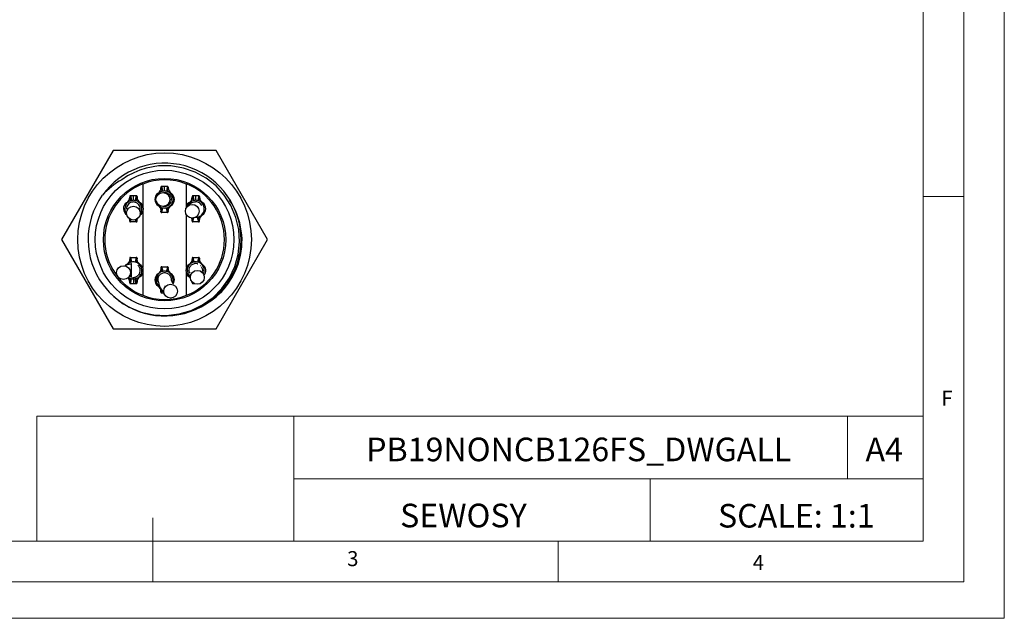
# Model space of a CAD drawing. Units: millimetres. Extents: x 0 to 210, y 0 to 297.
# Drawn here: x 89 to 210, y 0 to 74 of the extents above; entities that cross this region are included whole.
import ezdxf

# ---------------------------------------------------------------- set-up
doc = ezdxf.new("R2010")
doc.units = ezdxf.units.MM
doc.layers.add('FORMAT', color=7, linetype='Continuous')
doc.styles.add('SLDTEXTSTYLE0', font='TXT', dxfattribs={"width": 0.75})
doc.styles.add('SLDTEXTSTYLE1', font='TXT', dxfattribs={"width": 0.605})

msp = doc.modelspace()

# ---------------------------------------------------------------- linework, layer by layer
at = {"color": 7, "linetype": 'Continuous', "lineweight": 18}
for p, q in [((210.03, 297.06), (210.03, 0.06)), ((205.03, 291.59), (205.03, 4.56)), ((200.03, 9.56), (200.03, 287.56)), ((200.03, 52.07), (205.03, 52.07)), ((90.71, 24.98), (90.71, 9.56)), ((90.71, 24.98), (200.03, 24.98)), ((122.42, 24.98), (122.42, 9.56)), ((190.69, 24.98), (190.69, 17.27)), ((200.03, 17.27), (200.03, 24.98)), ((122.42, 17.27), (200.03, 17.27)), ((166.35, 17.27), (166.35, 9.56)), ((200.03, 17.27), (200.03, 9.56)), ((105.03, 4.56), (105.03, 12.45)), ((200.03, 9.56), (10.03, 9.56)), ((200.03, 9.56), (105.03, 9.56)), ((155.03, 9.56), (155.03, 4.56)), ((197.06, 4.56), (10.03, 4.56)), ((205.03, 4.56), (197.06, 4.56)), ((0.03, 0.06), (210.03, 0.06))]:
    msp.add_line(p, q, dxfattribs=at)
at = {"color": 7, "linetype": 'Continuous', "lineweight": 25}
for p, q in [((100.13, 57.76), (93.78, 46.76)), ((112.83, 57.76), (100.13, 57.76)), ((119.18, 46.76), (112.83, 57.76)), ((103.78, 53.62), (103.78, 50.88)), ((109.18, 50.73), (109.18, 53.62)), ((106.03, 53.23), (106.03, 53.18)), ((106.03, 53.22), (106.03, 53.22)), ((106.93, 53.18), (106.93, 53.23)), ((102.18, 52.07), (102.18, 52.02)), ((103.08, 52.02), (103.08, 52.07)), ((109.88, 52.07), (109.88, 52.02)), ((110.78, 52.02), (110.78, 52.07)), ((103.78, 50.21), (103.78, 43.31)), ((106.02, 50.25), (106.02, 50.2)), ((106.93, 50.2), (106.93, 50.25)), ((109.18, 43.31), (109.18, 49.79)), ((102.12, 49.37), (102.18, 49.1)), ((102.18, 49.1), (102.18, 49.05)), ((103.08, 49.1), (103.13, 49.36)), ((103.08, 49.05), (103.08, 49.1)), ((109.81, 49.42), (109.88, 49.1)), ((109.88, 49.1), (109.88, 49.05)), ((110.78, 49.05), (110.78, 49.1)), ((93.78, 46.76), (100.13, 35.76)), ((112.83, 35.76), (119.18, 46.76)), ((101.93, 43.74), (101.86, 43.67)), ((102.18, 44.47), (102.18, 44.42)), ((102.38, 43.76), (102.38, 42.17)), ((103.08, 44.42), (103.08, 44.47)), ((109.88, 44.47), (109.88, 44.42)), ((110.54, 43.78), (110.58, 43.77)), ((110.78, 44.42), (110.78, 44.47)), ((103.78, 42.63), (103.78, 39.89)), ((106.02, 43.32), (106.02, 43.27)), ((106.93, 43.27), (106.93, 43.32)), ((109.18, 39.89), (109.18, 42.63)), ((109.49, 43), (109.5, 43.06)), ((102.18, 41.49), (102.18, 41.44)), ((103.08, 41.44), (103.08, 41.49)), ((109.88, 41.49), (109.88, 41.44)), ((106.03, 40.34), (106.03, 40.29)), ((106.03, 40.3), (106.03, 40.3)), ((100.13, 35.76), (112.83, 35.76))]:
    msp.add_line(p, q, dxfattribs=at)
at = {"color": 1, "linetype": 'Continuous', "lineweight": 25}
for p, q in [((106.48, 52.76), (106.48, 53.33)), ((107.06, 52.32), (107.06, 52.32)), ((102.06, 51.17), (102.04, 51.17)), ((102.63, 51.61), (102.63, 52.17)), ((103.21, 51.17), (103.22, 51.16)), ((107.06, 51.1), (107.07, 51.11)), ((110.33, 51.61), (110.33, 52.17)), ((110.91, 51.17), (110.91, 51.17)), ((103.21, 43.56), (103.22, 43.56)), ((110.91, 43.56), (110.93, 43.56)), ((102.38, 42.24), (102.17, 42.32)), ((102.63, 41.91), (102.63, 41.34)), ((103.21, 42.35), (103.22, 42.35))]:
    msp.add_line(p, q, dxfattribs=at)
at = {"color": 7, "linetype": 'Continuous', "lineweight": 25, "flags": 128}
for points in [[(98.89, 41.17), (99.63, 40.3), (100.8, 39.26), (102.13, 38.44), (103.61, 37.83), (105.14, 37.49), (106.69, 37.41), (108.27, 37.59), (109.76, 38.03), (111.16, 38.7), (112.46, 39.63), (113.55, 40.73), (114.47, 42.03), (115.13, 43.43), (115.55, 44.91), (115.72, 46.48), (115.62, 48.01), (115.28, 49.51), (114.67, 50.96), (113.84, 52.26), (112.83, 53.39), (111.59, 54.36), (110.26, 55.09), (108.82, 55.59), (107.27, 55.85), (105.75, 55.85), (104.21, 55.57), (103.43, 55.33), (102.67, 55.01), (101.92, 54.62), (101.21, 54.15)], [(106.13, 53.33), (106.06, 53.3), (106.03, 53.23)], [(106.48, 53.33), (106.3, 53.33), (106.13, 53.33)], [(106.13, 53.31), (106.13, 53.32), (106.15, 53.2), (106.19, 53), (106.24, 52.73)], [(106.48, 52.56), (106.38, 52.55), (106.35, 52.55)], [(106.83, 53.33), (106.66, 53.33), (106.48, 53.33)], [(106.83, 53.31), (106.83, 53.32), (106.8, 53.2), (106.77, 53), (106.72, 52.73)], [(106.93, 53.23), (106.9, 53.3), (106.83, 53.33)], [(102.28, 52.18), (102.26, 52.18), (102.25, 52.17), (102.24, 52.17), (102.22, 52.16), (102.21, 52.15), (102.18, 52.07)], [(102.63, 52.18), (102.45, 52.18), (102.28, 52.18)], [(102.28, 52.16), (102.28, 52.16), (102.31, 52.04), (102.34, 51.85), (102.39, 51.58)], [(102.98, 52.18), (102.8, 52.18), (102.63, 52.18)], [(102.98, 52.16), (102.98, 52.16), (102.95, 52.04), (102.91, 51.85), (102.87, 51.58)], [(103.08, 52.07), (103.05, 52.15), (103.04, 52.16), (103.02, 52.17), (103.01, 52.17), (103, 52.18), (102.98, 52.18)], [(109.54, 51.25), (109.42, 51.08), (109.34, 50.91)], [(110.88, 51.19), (110.87, 51.2), (110.77, 51.28), (110.67, 51.34), (110.57, 51.38), (110.44, 51.42), (110.3, 51.43), (110.15, 51.4), (109.99, 51.35), (109.84, 51.28), (109.73, 51.23), (109.65, 51.2), (109.66, 51.2), (109.61, 51.14), (109.52, 51.06), (109.41, 50.95)], [(109.98, 52.18), (109.96, 52.18), (109.95, 52.17), (109.94, 52.17), (109.92, 52.16), (109.91, 52.15), (109.88, 52.07)], [(110.33, 52.18), (110.15, 52.18), (109.98, 52.18)], [(109.98, 52.16), (109.98, 52.16), (110.01, 52.04), (110.04, 51.85), (110.09, 51.58)], [(110.68, 52.18), (110.5, 52.18), (110.33, 52.18)], [(110.68, 52.16), (110.68, 52.16), (110.65, 52.04), (110.61, 51.85), (110.57, 51.58)], [(110.78, 52.07), (110.75, 52.15), (110.74, 52.16), (110.72, 52.17), (110.71, 52.17), (110.7, 52.18), (110.68, 52.18)], [(110.97, 51.12), (110.97, 51.12), (110.88, 51.19)], [(111.08, 50.95), (111.07, 50.97), (110.97, 51.12)], [(105.67, 50.96), (105.96, 50.63), (106.02, 50.25)], [(106.02, 50.2), (106.05, 50.12), (106.13, 50.09)], [(106.03, 50.26), (106.03, 50.25), (106.06, 50.37), (106.12, 50.54), (106.19, 50.7)], [(106.93, 50.26), (106.93, 50.25), (106.9, 50.37), (106.84, 50.54), (106.77, 50.7)], [(106.83, 50.09), (106.9, 50.12), (106.93, 50.2)], [(106.93, 50.25), (107, 50.63), (107.29, 50.96)], [(110.78, 49.1), (110.86, 49.49), (111.15, 49.81)], [(102.18, 49.05), (102.21, 48.97), (102.28, 48.95)], [(102.98, 48.95), (103.05, 48.97), (103.08, 49.05)], [(109.88, 49.05), (109.91, 48.97), (109.98, 48.95)], [(110.78, 49.11), (110.78, 49.1), (110.74, 49.23), (110.69, 49.39), (110.62, 49.55)], [(110.68, 48.95), (110.75, 48.97), (110.78, 49.05)], [(102.31, 43.75), (102.32, 43.75), (102.28, 43.75), (102.2, 43.73), (102.07, 43.71), (101.97, 43.68), (101.85, 43.66), (101.74, 43.63), (101.67, 43.62), (101.62, 43.6), (101.6, 43.59), (101.6, 43.59)], [(102.18, 44.42), (102.1, 44.03), (101.81, 43.7)], [(102.28, 44.57), (102.21, 44.54), (102.18, 44.47)], [(102.18, 44.41), (102.18, 44.41), (102.22, 44.29), (102.27, 44.12), (102.34, 43.97)], [(102.42, 43.78), (102.33, 43.75), (102.32, 43.75)], [(102.44, 43.79), (102.43, 43.78), (102.42, 43.78)], [(103.08, 44.41), (103.08, 44.41), (103.04, 44.29), (102.99, 44.12), (102.92, 43.97)], [(103.08, 44.47), (103.05, 44.54), (102.98, 44.57)], [(103.45, 43.7), (103.16, 44.03), (103.08, 44.42)], [(109.88, 44.42), (109.8, 44.03), (109.51, 43.7)], [(109.98, 44.57), (109.91, 44.54), (109.88, 44.47)], [(109.88, 44.41), (109.88, 44.41), (109.92, 44.29), (109.97, 44.12), (110.04, 43.97)], [(110.78, 44.41), (110.78, 44.41), (110.74, 44.29), (110.69, 44.12), (110.62, 43.97)], [(110.78, 44.47), (110.75, 44.54), (110.68, 44.57)], [(111.15, 43.7), (110.86, 44.03), (110.78, 44.42)], [(101.81, 43.7), (101.61, 43.51), (101.6, 43.51)], [(106.02, 43.27), (105.96, 42.89), (105.67, 42.55)], [(106.13, 43.42), (106.05, 43.39), (106.02, 43.32)], [(106.03, 43.26), (106.03, 43.26), (106.06, 43.15), (106.12, 42.98), (106.19, 42.82)], [(106.93, 43.26), (106.93, 43.26), (106.9, 43.15), (106.84, 42.98), (106.77, 42.82)], [(106.93, 43.32), (106.9, 43.39), (106.83, 43.42)], [(107.29, 42.55), (107, 42.89), (106.93, 43.27)], [(109.56, 43.29), (109.64, 43.46), (109.77, 43.59)], [(111.07, 43.37), (111.07, 43.38), (111.06, 43.39)], [(102.18, 41.44), (102.21, 41.37), (102.22, 41.35), (102.24, 41.35), (102.25, 41.34), (102.26, 41.34), (102.28, 41.34)], [(102.28, 41.36), (102.28, 41.35), (102.31, 41.48), (102.34, 41.67), (102.39, 41.94)], [(102.28, 41.34), (102.45, 41.34), (102.63, 41.34)], [(102.52, 42.09), (102.53, 42.07), (102.57, 42.08), (102.65, 42.09), (102.73, 42.11), (102.76, 42.12), (102.76, 42.12)], [(102.63, 41.34), (102.8, 41.34), (102.98, 41.34)], [(102.73, 42.11), (102.73, 42.11), (102.76, 42.12)], [(102.98, 41.36), (102.98, 41.35), (102.95, 41.48), (102.91, 41.67), (102.87, 41.94)], [(102.98, 41.34), (103, 41.34), (103.01, 41.34), (103.02, 41.35), (103.04, 41.35), (103.05, 41.37), (103.08, 41.44)], [(105.69, 42.28), (105.67, 42.25), (105.61, 42.06), (105.6, 41.91), (105.6, 41.8), (105.62, 41.71), (105.66, 41.6), (105.68, 41.57), (105.68, 41.57)], [(105.67, 41.62), (105.67, 41.62), (105.68, 41.62)], [(107.04, 42.44), (107.22, 42.22), (107.3, 42.01)], [(107.46, 41.5), (107.39, 41.63), (107.34, 41.74), (107.33, 41.82), (107.34, 41.86), (107.34, 41.9), (107.34, 41.92), (107.33, 41.94), (107.32, 41.96), (107.31, 41.99), (107.3, 42), (107.3, 42.01), (107.3, 42.01)], [(109.88, 41.44), (109.91, 41.37), (109.92, 41.35), (109.94, 41.35), (109.95, 41.34), (109.96, 41.34), (109.98, 41.34)], [(109.98, 41.34), (110.15, 41.34), (110.17, 41.34)], [(106.03, 40.29), (106.06, 40.21), (106.13, 40.18)], [(106.13, 40.18), (106.3, 40.19), (106.41, 40.19)], [(106.61, 40.97), (106.55, 40.96), (106.48, 40.96)]]:
    msp.add_lwpolyline(points, dxfattribs=at)
at = {"color": 1, "linetype": 'Continuous', "lineweight": 25, "flags": 128}
for points in [[(105.65, 52.46), (105.65, 52.45), (105.69, 52.4)], [(106.03, 53.22), (106.03, 53.22), (106.06, 53.11), (106.1, 52.95), (106.16, 52.71)], [(106.03, 53.17), (106.03, 53.17), (106.06, 53.07), (106.1, 52.92), (106.15, 52.7)], [(106.93, 53.22), (106.93, 53.22), (106.9, 53.11), (106.85, 52.95), (106.8, 52.71)], [(106.93, 53.17), (106.93, 53.17), (106.9, 53.07), (106.86, 52.92), (106.81, 52.7)], [(107.31, 52.46), (107.31, 52.45), (107.27, 52.4)], [(101.79, 51.31), (101.79, 51.3), (101.84, 51.25)], [(102.18, 52.06), (102.18, 52.06), (102.21, 51.96), (102.26, 51.79), (102.31, 51.56)], [(102.18, 52.01), (102.18, 52.01), (102.21, 51.92), (102.25, 51.77), (102.3, 51.55)], [(103.08, 52.06), (103.08, 52.06), (103.05, 51.96), (103, 51.79), (102.95, 51.56)], [(103.08, 52.01), (103.08, 52.01), (103.05, 51.92), (103.01, 51.77), (102.96, 51.55)], [(103.47, 51.31), (103.47, 51.3), (103.42, 51.25)], [(109.49, 51.31), (109.49, 51.3), (109.54, 51.25)], [(109.88, 52.06), (109.88, 52.06), (109.91, 51.96), (109.96, 51.79), (110.01, 51.56)], [(109.88, 52.01), (109.88, 52.01), (109.91, 51.92), (109.95, 51.77), (110, 51.55)], [(110.78, 52.06), (110.78, 52.06), (110.75, 51.96), (110.7, 51.79), (110.65, 51.56)], [(110.78, 52.01), (110.78, 52.01), (110.75, 51.92), (110.71, 51.77), (110.66, 51.55)], [(111.17, 51.31), (111.17, 51.3), (111.12, 51.25)], [(105.74, 50.97), (105.67, 50.96), (105.7, 50.96), (105.78, 50.92)], [(106.03, 50.2), (106.03, 50.2), (106.07, 50.33), (106.12, 50.52), (106.19, 50.7)], [(106.13, 50.1), (106.13, 50.1), (106.16, 50.25), (106.21, 50.46), (106.27, 50.68)], [(106.83, 50.1), (106.83, 50.1), (106.8, 50.25), (106.75, 50.46), (106.69, 50.68)], [(106.93, 50.2), (106.93, 50.2), (106.89, 50.33), (106.83, 50.52), (106.76, 50.7)], [(107.22, 50.97), (107.29, 50.96), (107.25, 50.96), (107.18, 50.92)], [(111.07, 49.82), (111.15, 49.81), (111.11, 49.81), (111.03, 49.77)], [(102.18, 49.05), (102.18, 49.05), (102.22, 49.19), (102.25, 49.28)], [(102.18, 49.11), (102.18, 49.1), (102.22, 49.23), (102.23, 49.28)], [(102.28, 48.95), (102.28, 48.95), (102.31, 49.11), (102.34, 49.25)], [(102.98, 48.95), (102.98, 48.95), (102.95, 49.11), (102.92, 49.24)], [(103.08, 49.05), (103.08, 49.05), (103.04, 49.19), (103.01, 49.29)], [(103.08, 49.11), (103.08, 49.1), (103.04, 49.23), (103.02, 49.3)], [(109.88, 49.05), (109.88, 49.05), (109.92, 49.19), (109.98, 49.37), (110, 49.43)], [(109.88, 49.11), (109.88, 49.1), (109.92, 49.23), (109.97, 49.39), (109.99, 49.43)], [(109.98, 48.95), (109.98, 48.95), (110.01, 49.11), (110.06, 49.32), (110.09, 49.45)], [(110.68, 48.95), (110.68, 48.95), (110.65, 49.11), (110.6, 49.32), (110.54, 49.53)], [(110.78, 49.05), (110.78, 49.05), (110.74, 49.19), (110.68, 49.37), (110.61, 49.55)], [(101.82, 43.7), (101.81, 43.7), (101.85, 43.7), (101.93, 43.74)], [(102.18, 44.46), (102.18, 44.46), (102.22, 44.33), (102.28, 44.14), (102.34, 43.97)], [(102.28, 44.56), (102.28, 44.56), (102.31, 44.41), (102.36, 44.2), (102.42, 43.99)], [(102.98, 44.56), (102.98, 44.56), (102.95, 44.41), (102.9, 44.2), (102.84, 43.99)], [(103.08, 44.46), (103.08, 44.46), (103.04, 44.33), (102.98, 44.14), (102.91, 43.97)], [(103.37, 43.7), (103.45, 43.7), (103.41, 43.7), (103.33, 43.74)], [(109.58, 43.7), (109.51, 43.7), (109.55, 43.7), (109.63, 43.74)], [(109.88, 44.46), (109.88, 44.46), (109.92, 44.33), (109.98, 44.14), (110.04, 43.97)], [(109.98, 44.56), (109.98, 44.56), (110.01, 44.41), (110.06, 44.2), (110.12, 43.99)], [(110.68, 44.56), (110.68, 44.56), (110.65, 44.41), (110.6, 44.2), (110.54, 43.99)], [(110.78, 44.46), (110.78, 44.46), (110.74, 44.33), (110.68, 44.14), (110.61, 43.97)], [(111.07, 43.7), (111.15, 43.7), (111.11, 43.7), (111.03, 43.74)], [(105.74, 42.55), (105.67, 42.55), (105.7, 42.55), (105.78, 42.59)], [(106.03, 43.31), (106.03, 43.32), (106.07, 43.19), (106.12, 43), (106.19, 42.82)], [(106.13, 43.42), (106.13, 43.42), (106.16, 43.27), (106.21, 43.05), (106.27, 42.84)], [(106.83, 43.42), (106.83, 43.42), (106.8, 43.27), (106.75, 43.05), (106.69, 42.84)], [(106.93, 43.31), (106.93, 43.32), (106.89, 43.19), (106.83, 43), (106.76, 42.82)], [(107.22, 42.55), (107.29, 42.55), (107.25, 42.55), (107.18, 42.59)], [(102.18, 41.5), (102.18, 41.5), (102.21, 41.6), (102.25, 41.75), (102.3, 41.96)], [(102.18, 41.45), (102.18, 41.45), (102.21, 41.56), (102.26, 41.72), (102.31, 41.96)], [(103.08, 41.45), (103.08, 41.45), (103.05, 41.56), (103, 41.72), (102.95, 41.96)], [(103.08, 41.5), (103.08, 41.5), (103.05, 41.6), (103.01, 41.75), (102.96, 41.96)], [(103.47, 42.21), (103.47, 42.21), (103.42, 42.27)], [(109.49, 42.21), (109.49, 42.21), (109.54, 42.27)], [(109.88, 41.45), (109.88, 41.45), (109.9, 41.53)], [(109.98, 41.36), (109.98, 41.35), (110, 41.45)], [(105.65, 41.06), (105.65, 41.06), (105.69, 41.12)], [(106.03, 40.35), (106.03, 40.35), (106.06, 40.44), (106.1, 40.59), (106.1, 40.6)], [(106.03, 40.3), (106.03, 40.3), (106.06, 40.4), (106.1, 40.57), (106.11, 40.58)], [(106.13, 40.21), (106.13, 40.2), (106.15, 40.32), (106.18, 40.45)]]:
    msp.add_lwpolyline(points, dxfattribs=at)
at = {"color": 7, "linetype": 'Continuous', "lineweight": 25}
for centre, radius in [((106.48, 46.76), 10.7), ((106.48, 46.76), 8.55), ((106.48, 46.76), 7.55), ((106.27, 51.71), 0.85), ((109.89, 50.26), 0.85), ((102.63, 50.03), 0.85), ((101.41, 42.69), 0.85), ((110.52, 42.11), 0.85), ((107.22, 40.4), 0.85)]:
    msp.add_circle(centre, radius, dxfattribs=at)
for centre, radius, start, end in [((106.49, 46.77), 9.42, 223.7144, 144.5936), ((105.67, 46.09), 9.21, 118.9412, 138.1758), ((106.48, 46.76), 7.38, 111.4754, 248.5246), ((106.48, 46.76), 7.37, 68.5246, 111.4754), ((106.48, 46.76), 7.38, 291.4754, 68.5246), ((106.48, 46.76), 9.43, 144.5127, 216.3731), ((106.2, 51.72), 0.923, 126.8885, 235.2829), ((106.48, 51.71), 1.05, 138.8895, 167.142), ((105.25, 53.13), 0.78, 300.6901, 2.5077), ((106.48, 51.71), 1.05, 108.3712, 138.8895), ((106.48, 51.71), 1.05, 107.749, 108.3712), ((106.48, 51.71), 1.05, 103.0845, 107.749), ((106.48, 51.71), 1.05, 90, 103.0845), ((106.48, 51.71), 1.05, 76.9155, 90), ((106.47, 51.61), 0.946, 75.1334, 89.4034), ((106.48, 51.7), 0.854, 41.1863, 74.0136), ((106.48, 51.71), 1.05, 72.251, 76.9155), ((106.48, 51.71), 1.05, 71.6288, 72.251), ((106.48, 51.71), 1.05, 41.1105, 71.6288), ((107.75, 53.15), 0.817, 179.0681, 237.7352), ((106.48, 51.71), 0.85, 311.628, 41.0928), ((106.48, 51.71), 1.05, 311.6049, 41.1105), ((106.76, 51.72), 0.923, 304.7171, 53.1115), ((102.32, 50.57), 0.912, 125.7241, 236.4145), ((102.63, 50.56), 1.05, 138.8895, 216.4959), ((101.41, 51.98), 0.768, 299.195, 2.078), ((102.54, 50.6), 0.754, 137.2419, 185.4463), ((102.63, 50.56), 1.05, 108.3712, 138.8895), ((102.63, 50.55), 0.854, 105.9769, 138.8243), ((102.63, 50.56), 1.05, 107.749, 108.3712), ((102.63, 50.56), 1.05, 103.0845, 107.749), ((102.63, 50.56), 1.05, 90, 103.0845), ((102.64, 50.46), 0.946, 90.5986, 104.8687), ((102.63, 50.56), 1.05, 76.9155, 90), ((102.63, 50.56), 0.845, 76.8617, 90.0025), ((102.6, 50.44), 0.971, 72.0668, 76.8102), ((102.63, 50.56), 1.05, 72.251, 76.9155), ((102.63, 50.56), 0.842, 41.0398, 71.7122), ((102.63, 50.56), 1.05, 71.6288, 72.251), ((102.63, 50.56), 1.05, 41.1105, 71.6288), ((103.88, 52), 0.794, 179.0473, 239.681), ((102.71, 50.58), 0.781, 338.2813, 43.7509), ((102.63, 50.56), 1.05, 323.5041, 41.1105), ((102.95, 50.57), 0.911, 303.4836, 54.3778), ((106.48, 51.71), 1.05, 192.858, 228.3951), ((106.48, 51.71), 0.856, 284.212, 311.5497), ((109.86, 50.67), 0.748, 120.2684, 186.5779), ((109.11, 51.98), 0.768, 299.1951, 2.0779), ((110.33, 50.56), 1.05, 108.3712, 138.8895), ((110.33, 50.56), 1.05, 107.749, 108.3712), ((110.33, 50.56), 1.05, 103.0845, 107.749), ((110.33, 50.56), 1.05, 90, 103.0845), ((110.33, 50.56), 0.845, 89.9975, 103.1383), ((110.33, 50.56), 1.05, 76.9155, 90), ((110.33, 50.56), 1.05, 72.251, 76.9155), ((110.33, 50.56), 1.05, 71.6288, 72.251), ((110.33, 50.56), 1.05, 41.1105, 71.6288), ((111.58, 52), 0.794, 179.0472, 239.6811), ((110.33, 50.56), 1.05, 311.6049, 41.1105), ((110.65, 50.57), 0.911, 303.4836, 54.3778), ((107.01, 46.61), 9.02, 341.9568, 33.8715), ((106.48, 51.71), 1.05, 228.3951, 253.7438), ((106.48, -25.82), 75.91, 89.7327, 90.2673), ((106.48, 51.71), 1.05, 254.2363, 258.3271), ((106.48, 51.71), 1.05, 253.7438, 254.2363), ((106.48, 51.71), 1.05, 258.3271, 281.6729), ((106.48, 51.76), 0.902, 259.3927, 283.202), ((106.48, 51.71), 1.05, 281.6729, 285.7637), ((106.48, 51.71), 1.05, 285.7637, 286.2562), ((106.48, 51.71), 1.05, 286.2562, 311.6049), ((102.63, 4.26), 44.68, 89.5468, 90.4532), ((110.33, 4.26), 44.68, 89.5468, 90.4532), ((110.33, 50.56), 1.05, 267.7433, 281.6729), ((110.33, 50.56), 1.05, 281.6729, 285.7637), ((110.33, 50.56), 1.05, 285.7637, 286.2562), ((110.33, 50.56), 1.05, 286.2562, 311.6049), ((102.63, 42.96), 1.05, 106.2562, 131.6049), ((102.63, 89.25), 44.68, 269.5468, 270.4532), ((102.63, 42.96), 1.05, 101.6729, 105.7637), ((102.63, 42.96), 1.05, 105.7637, 106.2562), ((102.63, 42.96), 1.05, 78.3271, 101.6729), ((102.63, 42.96), 1.05, 74.2363, 78.3271), ((102.63, 42.96), 1.05, 73.7438, 74.2363), ((102.63, 42.96), 1.05, 48.3951, 73.7438), ((102.63, 42.96), 1.05, 318.8895, 48.3951), ((110.33, 42.96), 1.05, 131.6049, 221.1105), ((110.33, 42.96), 1.05, 106.2562, 131.6049), ((110.34, 42.94), 0.868, 104.4054, 131.3558), ((110.33, 89.25), 44.68, 269.5468, 270.4532), ((110.33, 42.96), 1.05, 101.6729, 105.7637), ((110.33, 42.96), 1.05, 105.7637, 106.2562), ((110.33, 42.96), 1.05, 78.3271, 101.6729), ((110.33, 42.88), 0.93, 77.1604, 102.8396), ((110.33, 42.96), 1.05, 74.2363, 78.3271), ((110.33, 42.96), 1.05, 73.7438, 74.2363), ((110.33, 42.96), 1.05, 48.3951, 73.7438), ((106.95, 46.65), 9.09, 296.4431, 341.8823), ((110.33, 42.96), 1.05, 333.9045, 48.3951), ((102.63, 42.96), 0.85, 318.9032, 48.3748), ((102.94, 42.94), 0.912, 305.7241, 56.4145), ((106.2, 41.79), 0.923, 124.7171, 233.1115), ((106.48, 41.81), 1.05, 131.6049, 221.1105), ((106.48, 41.81), 1.05, 106.2562, 131.6049), ((106.49, 41.79), 0.87, 104.4336, 131.328), ((106.48, 119.33), 75.91, 269.7327, 270.2673), ((106.48, 41.81), 1.05, 101.6729, 105.7637), ((106.48, 41.81), 1.05, 105.7637, 106.2562), ((106.48, 41.81), 1.05, 78.3271, 101.6729), ((106.48, 41.72), 0.931, 77.1794, 102.8206), ((106.48, 41.81), 1.05, 74.2363, 78.3271), ((106.48, 41.8), 0.856, 48.4503, 75.788), ((106.48, 41.81), 1.05, 73.7438, 74.2363), ((106.48, 41.81), 1.05, 48.3951, 73.7438), ((106.48, 41.81), 1.05, 341.7466, 48.3951), ((106.85, 41.82), 0.85, 324.3392, 59.038), ((110.01, 42.94), 0.911, 123.4836, 234.3778), ((110.02, 42.98), 0.549, 156.3391, 219.1523), ((110.48, 42.97), 0.7, 336.9769, 29.8868), ((110.69, 42.96), 0.869, 315.8905, 58.5485), ((101.5, 41.56), 0.68, 355.6268, 46.91), ((102.63, 42.96), 1.05, 234.6303, 251.6288), ((102.55, 42.78), 0.655, 229.1447, 256.3418), ((102.63, 42.96), 1.05, 251.6288, 252.251), ((102.63, 42.96), 1.05, 252.251, 256.9155), ((102.63, 42.96), 1.05, 256.9155, 270), ((102.63, 42.96), 1.05, 270, 283.0845), ((102.6, 43.08), 0.971, 283.1898, 287.9332), ((102.63, 42.96), 1.05, 283.0845, 287.749), ((102.63, 42.95), 0.842, 288.2878, 318.9602), ((102.63, 42.96), 1.05, 287.749, 288.3712), ((102.63, 42.96), 1.05, 288.3712, 318.8895), ((103.85, 41.53), 0.768, 119.1951, 182.0779), ((106.42, 41.83), 0.796, 129.116, 207.5718), ((108.26, 42.05), 2.61, 193.0024, 222.9966), ((107.26, 41.31), 0.278, 0.2031, 43.722), ((108.77, 41.16), 1.26, 43.2715, 55.468), ((110.33, 42.96), 1.05, 221.1105, 230.8393), ((105.21, 40.36), 0.817, 359.0681, 57.7352), ((106.48, 41.81), 1.05, 221.1105, 236.5074), ((106.48, 46.76), 7.38, 248.5246, 291.4754)]:
    msp.add_arc(centre, radius, start, end, dxfattribs=at)

# ---------------------------------------------------------------- texts
at = {"color": 7, "linetype": 'Continuous', "lineweight": 0, "style": 'SLDTEXTSTYLE0'}
for s, insert, char_height, attachment_point in [('F', (202.26, 28.13), 1.85, 1), ('PB19NONCB126FS_DWGALL', (157.55, 22.34), 2.9104, 2), ('A4', (195.22, 22.34), 2.91, 2), ('SCALE: 1:1', (184.38, 14.16), 2.91, 2), ('3', (128.99, 8.34), 1.85, 1), ('4', (179.01, 7.88), 1.85, 1)]:
    msp.add_mtext(s, dxfattribs=dict(at, insert=insert, char_height=char_height, attachment_point=attachment_point))
at = {"layer": 'FORMAT', "color": 7, "insert": (143.33, 14.19), "char_height": 2.91, "attachment_point": 2, "style": 'SLDTEXTSTYLE1'}
msp.add_mtext('SEWOSY', dxfattribs=at)

doc.saveas('drawing.dxf')
